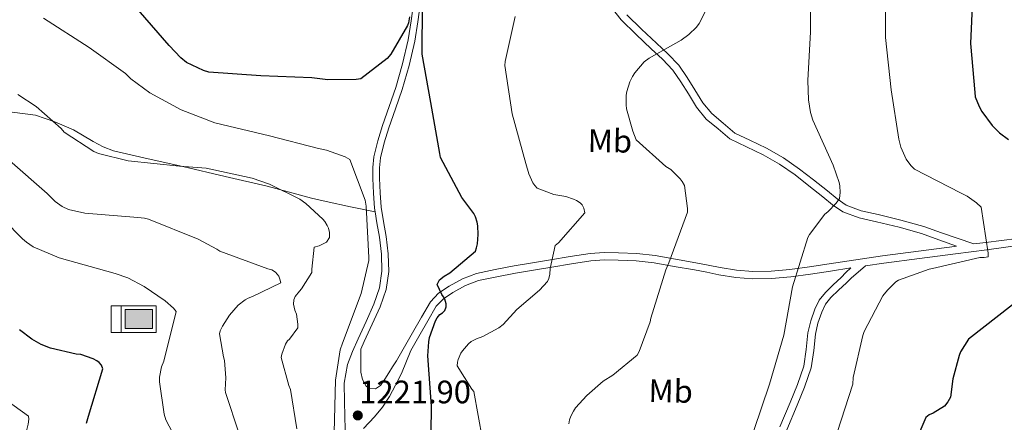
# Model space of a CAD drawing. Extents: x 573148 to 579970, y 756791 to 761494.
# Drawn here: x 578067 to 578371, y 759726 to 759850 of the extents above; entities that cross this region are included whole.
import ezdxf
from ezdxf.enums import TextEntityAlignment as Align

# ---------------------------------------------------------------- set-up
doc = ezdxf.new("R2010")
doc.units = 0
doc.header["$MEASUREMENT"] = 0
doc.linetypes.add('DGN Style 3', pattern=[111.07586, 79.3399, -31.73596])
for name, color, linetype in [('Nivel 13', 7, 'Continuous'), ('Nivel 21', 7, 'Continuous'), ('Nivel 37', 7, 'Continuous'), ('Nivel 4', 7, 'Continuous'), ('Nivel 41', 7, 'Continuous'), ('Nivel 5', 7, 'Continuous'), ('Nivel 7', 7, 'Continuous')]:
    doc.layers.add(name, color=color, linetype=linetype)
doc.styles.add('Style-arial', font='arial.shx', dxfattribs={"bigfont": 'arialbig.shx'})
doc.styles.add('Style-arialn', font='arialn.shx', dxfattribs={"bigfont": 'arialnbig.shx'})

# ---------------------------------------------------------------- blocks, each defined once
blk = doc.blocks.new('5PATER_1')
at = {"layer": 'Nivel 7', "linetype": 'Continuous', "lineweight": 0}
h = blk.add_hatch(color=53, dxfattribs=at)
edge = h.paths.add_edge_path()
edge.add_ellipse((0, 0), major_axis=(-1.1, -1.11), ratio=0.999422, start_angle=0, end_angle=360)
blk = doc.blocks.new('5ABREV')
at = {"layer": 'Nivel 13', "linetype": 'Continuous', "lineweight": 0, "extrusion": (0, 0, -1)}
blk.add_hatch(color=143, dxfattribs=at).paths.add_polyline_path([(-4.2, -2.95), (-4.2, 2.95), (4.2, 2.95), (4.2, -2.95)])
at = {"layer": 'Nivel 13', "color": 7, "linetype": 'Continuous', "lineweight": 0}
blk.add_line((-5.4, 4.1), (-5.4, -4.1), dxfattribs=at)
at = {"layer": 'Nivel 13', "color": 7, "linetype": 'Continuous', "lineweight": 0, "flags": 128}
blk.add_lwpolyline([(-8.5, 4.1), (-8.5, -4.1), (5.35, -4.1), (5.35, 4.1), (-8.5, 4.1)], dxfattribs=at)
at = {"layer": 'Nivel 13', "color": 7, "linetype": 'Continuous', "lineweight": 0}
blk.add_3dface([(-4.2, 2.95), (4.2, 2.95), (4.2, -2.95), (-4.2, -2.95)], dxfattribs=at)

msp = doc.modelspace()

# ---------------------------------------------------------------- linework, layer by layer
at = {"layer": 'Nivel 21', "color": 7, "linetype": 'DGN Style 3', "lineweight": 0}
for points in [[(578356.362, 759780.263, 1244.652), (578355.75, 759780.184, 1244.623), (578344.669, 759778.748, 1244.324), (578333.585, 759777.301, 1243.919), (578325.326, 759776.085, 1243.259), (578317.112, 759774.802, 1242.447), (578311.02, 759773.92, 1241.821), (578304.958, 759773.083, 1241.039), (578299.214, 759772.512, 1240.031), (578293.536, 759772.46, 1238.991), (578288.528, 759772.889, 1238.123), (578283.479, 759773.704, 1237.327), (578279.744, 759774.433, 1236.808), (578275.925, 759775.177, 1236.288), (578269.653, 759776.265, 1235.616), (578263.381, 759777.353, 1234.944), (578257.717, 759778, 1233.951), (578252.053, 759778.249, 1232.768), (578247.706, 759778.312, 1232.031), (578243.349, 759777.993, 1231.36), (578237.223, 759777.07, 1230.69), (578231.125, 759776.073, 1230.016), (578225.522, 759775.118, 1229.131), (578219.925, 759774.153, 1228.224), (578214.098, 759773.075, 1227.372), (578208.277, 759771.849, 1226.624), (578203.941, 759770.234, 1226.48), (578199.829, 759767.881, 1226.368), (578196.593, 759765.772, 1225.931), (578194.069, 759763.081, 1225.408), (578191.282, 759758.314, 1224.374), (578188.501, 759753.481, 1223.552), (578186.037, 759749.193, 1223.2), (578183.573, 759744.905, 1222.848), (578182.389, 759743.017, 1222.816), (578181.205, 759741.129, 1222.784), (578179.962, 759739.169, 1222.652), (578178.709, 759737.225, 1222.4), (578177.178, 759736.246, 1221.978), (578175.217, 759736.318, 1221.439), (578174.229, 759737.033, 1221.248), (578173.077, 759739.101, 1221.188), (578172.629, 759741.321, 1221.248), (578172.602, 759744.89, 1221.422), (578172.575, 759748.459, 1221.595), (578173.647, 759750.858, 1221.568), (578176.083, 759756.139, 1221.42), (578178.552, 759761.571, 1221.248), (578180.376, 759766.886, 1221.15), (578181.196, 759772.452, 1221.056), (578181.035, 759777.944, 1220.726), (578180.402, 759783.306, 1220.416), (578179.593, 759787.855, 1220.408), (578178.874, 759792.276, 1220.48), (578178.522, 759796.718, 1220.583), (578178.375, 759801.22, 1220.736), (578178.358, 759804.45, 1220.94), (578178.67, 759807.55, 1221.248), (578179.814, 759812.198, 1221.942), (578181.28, 759816.855, 1222.592), (578183.305, 759822.714, 1223.092), (578185.319, 759828.654, 1223.552), (578187.504, 759836.031, 1224.069), (578189.219, 759843.54, 1224.576), (578190.182, 759849.539, 1225.407), (578191.029, 759855.502, 1225.984)], [(578254.708, 759851.701, 1232.896), (578259.149, 759847.305, 1233.546), (578263.777, 759842.949, 1234.112), (578267.285, 759839.691, 1235.587), (578270.721, 759836.129, 1236.928), (578273.322, 759832.329, 1237.096), (578275.693, 759828.513, 1237.248), (578278.121, 759824.556, 1237.659), (578280.876, 759821.194, 1238.016), (578284.357, 759818.262, 1238.272), (578288.006, 759815.19, 1238.528), (578292.59, 759812.984, 1238.504), (578297.769, 759810.493, 1238.479), (578303.029, 759807.541, 1238.5), (578307.931, 759804.093, 1238.671)], [(578065.016, 759821.652, 1214.074), (578072.251, 759820.771, 1214.464), (578078.188, 759818.675, 1214.471), (578083.963, 759816.163, 1214.528), (578090.038, 759812.617, 1214.948), (578093.077, 759810.9, 1215.183), (578096.315, 759809.699, 1215.424), (578106.992, 759807.243, 1216.315), (578117.691, 759804.835, 1217.088), (578130.717, 759801.806, 1217.127), (578143.739, 759798.755, 1216.832), (578152.867, 759796.319, 1216.453), (578157.406, 759795.088, 1216.482), (578161.915, 759794.019, 1217.088), (578169.468, 759792.43, 1218.774), (578177.021, 759790.842, 1220.461)], [(578307.931, 759804.093, 1238.671), (578312.271, 759800.705, 1239.181), (578316.573, 759797.32, 1239.951), (578319.538, 759794.906, 1240.625), (578322.363, 759792.904, 1241.231), (578326.97, 759791.208, 1241.656), (578332.18, 759790.017, 1242.063), (578339.226, 759788.318, 1242.806), (578346.244, 759786.321, 1243.535), (578351.726, 759784.355, 1244.094), (578361.72, 759780.958, 1244.912), (578365.386, 759781.434, 1245.089), (578375.045, 759782.684, 1245.903)], [(578301.867, 759724.462, 1241.872), (578305.097, 759732.048, 1242.063), (578307.339, 759737.59, 1242.261), (578309.257, 759743.248, 1242.383), (578310.012, 759748.341, 1242.383), (578310.537, 759753.488, 1242.383), (578311.406, 759757.175, 1242.383), (578312.649, 759760.784, 1242.383), (578314.035, 759763.564, 1242.407), (578315.913, 759765.968, 1242.447), (578318.347, 759768.308, 1242.375), (578320.777, 759770.64, 1242.511), (578322.274, 759772.094, 1242.792), (578323.771, 759773.548, 1243.072)]]:
    msp.add_polyline3d(points, dxfattribs=at)
at = {"layer": 'Nivel 21', "color": 7, "linetype": 'Continuous', "lineweight": 0}
for points in [[(578177.021, 759790.842, 1220.461), (578176.828, 759792.029, 1220.48), (578176.465, 759796.603, 1220.583), (578176.316, 759801.181, 1220.736), (578176.298, 759804.548, 1220.94), (578176.636, 759807.901, 1221.248), (578177.83, 759812.754, 1221.942), (578179.324, 759817.501, 1222.592), (578181.357, 759823.381, 1223.092), (578183.356, 759829.277, 1223.552), (578185.511, 759836.553, 1224.069), (578187.196, 759843.933, 1224.576), (578188.146, 759849.847, 1225.407), (578188.988, 759855.773, 1225.984)], [(578248.257, 759856.006, 1231.614), (578252.949, 759850.121, 1232.896), (578257.51, 759845.607, 1233.546), (578262.165, 759841.225, 1234.112), (578265.631, 759838.006, 1235.587), (578268.885, 759834.633, 1236.928), (578271.345, 759831.039, 1237.096), (578273.685, 759827.273, 1237.248), (578276.193, 759823.185, 1237.659), (578279.189, 759819.529, 1238.016), (578282.837, 759816.457, 1238.272), (578286.485, 759813.385, 1238.528), (578291.599, 759810.924, 1238.504), (578296.713, 759808.464, 1238.479), (578301.809, 759805.605, 1238.5), (578306.569, 759802.256, 1238.671), (578310.861, 759798.906, 1239.181), (578315.145, 759795.536, 1239.951), (578318.154, 759793.085, 1240.625), (578321.289, 759790.864, 1241.231), (578326.318, 759789.013, 1241.656), (578331.657, 759787.792, 1242.063), (578338.645, 759786.107, 1242.806), (578345.545, 759784.144, 1243.535), (578350.954, 759782.204, 1244.094), (578356.362, 759780.263, 1244.652)], [(578167.81, 759723.549, 1222.006), (578167.548, 759732.189, 1221.632), (578167.51, 759737.951, 1221.629), (578168.444, 759743.709, 1221.632), (578170.023, 759747.796, 1221.612), (578171.772, 759751.709, 1221.568), (578174.211, 759756.996, 1221.42), (578176.636, 759762.333, 1221.248), (578178.366, 759767.374, 1221.15), (578179.132, 759772.573, 1221.056), (578178.979, 759777.793, 1220.726), (578178.364, 759783.005, 1220.416), (578177.563, 759787.509, 1220.408), (578177.021, 759790.842, 1220.461)], [(578303.978, 759723.519, 1241.872), (578307.232, 759731.162, 1242.063), (578309.507, 759736.785, 1242.261), (578311.513, 759742.703, 1242.383), (578312.307, 759748.054, 1242.383), (578312.822, 759753.104, 1242.383), (578313.63, 759756.532, 1242.383), (578314.786, 759759.888, 1242.383), (578316, 759762.324, 1242.407), (578317.634, 759764.415, 1242.447), (578319.949, 759766.641, 1242.375), (578322.383, 759768.977, 1242.511), (578323.885, 759770.436, 1242.792), (578328.331, 759774.236, 1243.473), (578333.897, 759775.056, 1243.919), (578344.961, 759776.5, 1244.324), (578356.041, 759777.936, 1244.623), (578365.677, 759779.186, 1245.089), (578375.305, 759780.432, 1245.903)], [(578323.771, 759773.548, 1243.072), (578317.449, 759772.56, 1242.447), (578311.337, 759771.676, 1241.821), (578305.225, 759770.832, 1241.039), (578299.337, 759770.246, 1240.031), (578293.449, 759770.192, 1238.991), (578288.25, 759770.638, 1238.123), (578283.081, 759771.472, 1237.327), (578279.31, 759772.208, 1236.808), (578275.538, 759772.943, 1236.288), (578269.266, 759774.031, 1235.616), (578263.058, 759775.108, 1234.944), (578257.538, 759775.739, 1233.951), (578251.987, 759775.983, 1232.768), (578247.772, 759776.044, 1232.031), (578243.601, 759775.739, 1231.36), (578237.575, 759774.831, 1230.69), (578231.498, 759773.837, 1230.016), (578225.905, 759772.884, 1229.131), (578220.324, 759771.921, 1228.224), (578214.538, 759770.851, 1227.372), (578208.91, 759769.666, 1226.624), (578204.906, 759768.174, 1226.48), (578201.012, 759765.946, 1226.368), (578198.06, 759764.022, 1225.931), (578195.897, 759761.716, 1225.408), (578193.243, 759757.177, 1224.374), (578190.466, 759752.351, 1223.552), (578188.002, 759748.064, 1223.2), (578185.173, 759740.937, 1222.848), (578183.317, 759737.385, 1222.88), (578181.461, 759733.833, 1222.912), (578179.329, 759730.587, 1222.419), (578176.789, 759727.625, 1221.952), (578173.476, 759723.97, 1222.056)]]:
    msp.add_polyline3d(points, dxfattribs=at)
at = {"layer": 'Nivel 4', "color": 30, "linetype": 'Continuous', "lineweight": 30, "flags": 128}
for points, elevation in [([(578378.805, 759933.719), (578369.845, 759920.471), (578368.693, 759918.807), (578364.917, 759909.847), (578363.893, 759906.071), (578361.845, 759889.879), (578361.589, 759872.599), (578361.269, 759856.791), (578360.693, 759842.839), (578361.973, 759827.671), (578362.165, 759826.391), (578363.317, 759823.447), (578364.213, 759821.847), (578367.413, 759817.559), (578369.653, 759815.255), (578372.405, 759813.207)], 1250), ([(578187.598, 759851.093), (578187.278, 759849.237), (578186.958, 759848.405), (578181.902, 759839.509), (578180.75, 759838.229), (578172.622, 759831.893), (578171.214, 759831.701), (578162.382, 759831.637), (578157.454, 759832.213), (578141.774, 759832.853), (578125.71, 759834.005), (578124.046, 759834.517), (578118.798, 759837.013), (578117.07, 759838.421), (578113.486, 759842.197), (578102.606, 759854.741)], 1225), ([(578194.254, 759722.517), (578194.446, 759730.837), (578193.294, 759746.389), (578193.55, 759750.741), (578193.806, 759752.021), (578195.598, 759757.269), (578196.11, 759758.165), (578197.006, 759759.189), (578197.774, 759759.701), (578198.542, 759760.405), (578198.926, 759761.557), (578198.926, 759762.453), (578198.478, 759763.925), (578198.094, 759764.629), (578197.582, 759765.333), (578196.11, 759768.469), (578196.878, 759769.877), (578198.286, 759770.965), (578200.014, 759771.989), (578207.95, 759778.773), (578208.334, 759779.797), (578208.59, 759780.949), (578208.846, 759783.893), (578208.718, 759786.581), (578208.526, 759787.669), (578208.014, 759789.333), (578207.438, 759790.357), (578203.726, 759795.285), (578197.134, 759807.637), (578197.006, 759808.853), (578194.19, 759824.597), (578191.502, 759839.509), (578191.502, 759840.981), (578191.581, 759853.479)], 1225), ([(578373.685, 759762.199), (578360.053, 759751.575), (578357.621, 759747.607), (578357.173, 759746.519), (578355.253, 759739.351), (578354.485, 759733.655), (578353.717, 759732.247), (578352.693, 759730.839), (578349.173, 759728.663), (578347.957, 759728.151), (578346.933, 759727.319), (578344.117, 759720.855)], 1250), ([(578087.96, 759725.659), (578088.6, 759727.771), (578093.016, 759742.427), (578092.632, 759743.579), (578091.864, 759744.347), (578091.16, 759744.859), (578090.072, 759745.435), (578086.232, 759746.843), (578084.824, 759746.971), (578076.888, 759748.827), (578074.008, 759749.915), (578071.128, 759751.515), (578067.352, 759754.459)], 1200)]:
    msp.add_lwpolyline(points, dxfattribs=dict(at, elevation=elevation))
at = {"layer": 'Nivel 5', "color": 30, "linetype": 'Continuous', "lineweight": 0, "flags": 128}
for points, elevation in [([(578373.685, 760012.503), (578370.037, 760009.239), (578368.885, 760007.895), (578363.957, 759998.807), (578363.445, 759997.463), (578359.669, 759980.759), (578359.285, 759979.223), (578353.845, 759967.831), (578353.141, 759966.807), (578342.389, 759955.095), (578333.493, 759942.871), (578324.725, 759928.919), (578317.237, 759915.351), (578316.277, 759913.623), (578312.437, 759898.839), (578311.669, 759894.615), (578311.029, 759877.911), (578311.413, 759862.167), (578311.285, 759846.487), (578310.517, 759831.447), (578310.709, 759825.495), (578311.349, 759821.527), (578312.053, 759819.223)], 1240), ([(578236.76, 759725.446), (578237.016, 759726.662), (578237.4, 759727.75), (578238.168, 759729.286), (578238.872, 759730.31), (578242.328, 759734.214), (578247.32, 759738.566), (578250.328, 759740.422), (578257.816, 759746.566), (578258.456, 759747.718), (578261.912, 759756.87), (578262.104, 759758.022), (578266.648, 759772.998), (578267.672, 759775.174), (578273.368, 759790.726), (578273.368, 759791.878), (578272.408, 759798.982), (578271.768, 759800.262), (578271.128, 759801.094), (578268.248, 759803.91), (578266.712, 759804.87), (578257.56, 759813.126), (578256.472, 759815.75), (578254.552, 759822.726), (578254.424, 759823.942), (578254.488, 759826.886), (578254.68, 759828.038), (578255.576, 759830.982), (578256.408, 759832.71), (578257.112, 759833.798), (578259.992, 759837.19), (578261.528, 759838.342), (578271.384, 759843.846), (578273.816, 759845.638), (578276.184, 759847.878), (578277.016, 759849.03), (578283.096, 759861.062)], 1235), ([(578334.453, 759861.335), (578334.453, 759844.695), (578336.245, 759828.567), (578338.613, 759813.335), (578339.189, 759810.839), (578340.853, 759807.127), (578342.261, 759805.143), (578343.413, 759804.055), (578357.621, 759796.759), (578359.669, 759795.671), (578362.549, 759793.623), (578363.957, 759792.279), (578366.133, 759778.071), (578366.133, 759776.983), (578364.917, 759776.791), (578363.573, 759776.791), (578348.917, 759773.399), (578347.893, 759773.207), (578338.485, 759769.751), (578337.653, 759769.303), (578335.029, 759766.679), (578333.685, 759764.887), (578327.925, 759753.943), (578327.477, 759752.727), (578324.533, 759739.671), (578324.341, 759737.623), (578319.541, 759722.775)], 1245), ([(578074.702, 759850.709), (578088.782, 759841.621), (578099.982, 759833.557)], 1220), ([(578238.232, 759794.822), (578235.864, 759795.59), (578232.152, 759796.23), (578226.968, 759798.214), (578226.264, 759798.982), (578225.688, 759799.878), (578224.472, 759802.63), (578223.512, 759805.83), (578219.288, 759821.126), (578217.048, 759836.038), (578217.112, 759837.254), (578220.184, 759851.142)], 1230), ([(578099.982, 759833.557), (578101.646, 759831.957), (578107.47, 759827.669), (578117.198, 759822.357), (578127.566, 759818.325), (578144.398, 759814.293), (578159.502, 759810.453), (578161.998, 759809.941), (578167.758, 759807.829), (578169.23, 759806.997), (578173.902, 759794.453), (578174.286, 759792.597), (578175.118, 759776.725), (578175.118, 759775.893), (578172.686, 759765.653), (578166.926, 759750.293), (578166.222, 759748.245), (578164.814, 759738.901), (578164.43, 759722.773)], 1220), ([(578066.766, 759827.093), (578072.462, 759823.381), (578080.142, 759816.597), (578081.102, 759815.509), (578090.254, 759809.493), (578091.726, 759808.853), (578100.878, 759806.613), (578116.622, 759805.013), (578124.942, 759804.309), (578139.086, 759801.301), (578144.462, 759799.445), (578153.742, 759794.773), (578155.598, 759793.493), (578160.846, 759788.629), (578161.486, 759787.861), (578162.254, 759786.645), (578162.638, 759785.813), (578162.894, 759784.533), (578162.958, 759782.997), (578162.062, 759781.461), (578159.758, 759780.373), (578158.222, 759779.925), (578157.454, 759773.205), (578157.518, 759772.181), (578154.318, 759767.061), (578153.678, 759766.421), (578152.398, 759764.757), (578151.95, 759763.733), (578151.822, 759762.389), (578152.27, 759760.469), (578152.718, 759759.317), (578153.166, 759756.181), (578153.166, 759755.093), (578150.606, 759751.573), (578150.03, 759750.997), (578149.326, 759750.037), (578148.238, 759746.965), (578148.046, 759745.941), (578150.35, 759737.301), (578150.926, 759736.021), (578152.846, 759723.861)], 1215), ([(578312.053, 759819.223), (578318.325, 759805.335), (578320.181, 759799.895), (578320.373, 759798.935), (578320.437, 759796.823), (578320.245, 759795.031), (578319.285, 759793.559), (578316.661, 759790.871), (578315.701, 759790.103), (578310.965, 759783.895), (578310.453, 759782.999), (578305.781, 759767.703), (578303.093, 759752.791), (578298.677, 759737.687), (578293.813, 759723.351)], 1240), ([(578064.27, 759806.741), (578075.854, 759796.501), (578078.35, 759794.069), (578080.462, 759792.533), (578082.446, 759791.573), (578087.438, 759790.485), (578103.822, 759789.077), (578105.87, 759788.885), (578107.15, 759788.565), (578122.446, 759782.421), (578128.206, 759779.349), (578129.102, 759778.709), (578143.886, 759773.269), (578145.102, 759772.949), (578146.318, 759772.245), (578147.342, 759771.029), (578147.662, 759770.133), (578147.918, 759768.981), (578139.15, 759764.693), (578137.806, 759764.245), (578136.91, 759763.733), (578134.798, 759762.069), (578132.11, 759758.933), (578129.934, 759755.605), (578129.23, 759754.133), (578128.974, 759753.237), (578130.19, 759746.133), (578130.574, 759744.981), (578130.958, 759739.669), (578130.766, 759735.957), (578130.83, 759735.061), (578135.054, 759722.325)], 1210), ([(578056.718, 759794.133), (578068.238, 759782.549), (578069.454, 759781.461), (578071.502, 759780.053), (578079.566, 759776.661), (578096.846, 759771.797), (578100.686, 759770.453), (578105.742, 759767.829), (578112.27, 759763.349), (578114.766, 759761.109), (578115.598, 759760.149), (578111.822, 759744.789), (578111.118, 759743.061), (578110.542, 759739.861), (578110.478, 759738.389), (578111.95, 759728.405), (578112.462, 759726.677), (578120.59, 759711.253)], 1205), ([(578210.136, 759720.582), (578207.512, 759735.366), (578206.872, 759736.07), (578202.328, 759743.302), (578202.392, 759744.454), (578202.584, 759745.286), (578203.48, 759747.206), (578203.928, 759747.91), (578205.784, 759750.086), (578206.616, 759750.79), (578208.28, 759751.686), (578210.2, 759752.39), (578215.192, 759755.014), (578216.472, 759756.102), (578220.696, 759760.71), (578227.736, 759766.662), (578230.168, 759769.35), (578230.552, 759770.31), (578230.872, 759771.654), (578231, 759773.382), (578232.6, 759780.486), (578233.624, 759781.318), (578241.752, 759790.534), (578241.432, 759792.006), (578240.92, 759793.03), (578240.28, 759793.606), (578239.128, 759794.374), (578238.232, 759794.822)], 1230), ([(578060.43, 759734.677), (578070.094, 759727.765), (578070.158, 759726.805), (578070.03, 759725.333), (578069.518, 759723.221), (578067.79, 759718.677), (578065.678, 759709.397)], 1195)]:
    msp.add_lwpolyline(points, dxfattribs=dict(at, elevation=elevation))

# ---------------------------------------------------------------- block references
at = {"layer": 'Nivel 13', "color": 7, "linetype": 'Continuous', "lineweight": 0}
msp.add_blockref('5ABREV', (578104.095, 759757.763, 1203.376), dxfattribs=at)
at = {"layer": 'Nivel 7', "color": 53, "linetype": 'Continuous', "lineweight": 0}
msp.add_blockref('5PATER_1', (578171.672, 759728.006, 1221.903), dxfattribs=at)

# ---------------------------------------------------------------- texts
at = {"layer": 'Nivel 37', "color": 92, "linetype": 'Continuous', "lineweight": 0, "style": 'Style-arialn'}
for p in [(578249.443, 759812.773, 1233.872), (578268.195, 759735.525, 1236.667)]:
    msp.add_text('Mb', height=7, rotation=358.79581, dxfattribs=at).set_placement(p, align=Align.MIDDLE_CENTER)
at = {"layer": 'Nivel 41', "color": 7, "linetype": 'Continuous', "lineweight": 0, "style": 'Style-arial'}
msp.add_text('1221.90', height=7, dxfattribs=at).set_placement((578172.124, 759731.756, 1221.903))

doc.saveas('drawing.dxf')
